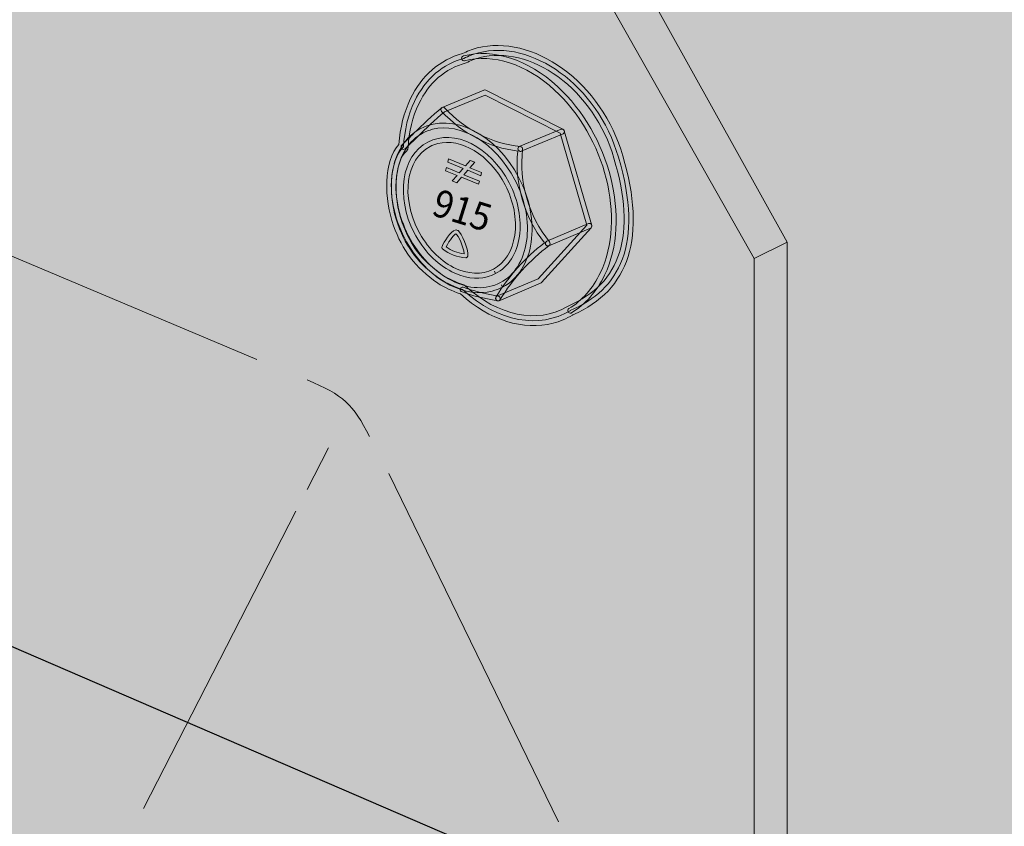
# Model space of a CAD drawing. Extents: x 188 to 432, y 304 to 556.
# Drawn here: x 296 to 319, y 442 to 460 of the extents above; entities that cross this region are included whole.
import ezdxf

# ---------------------------------------------------------------- set-up
doc = ezdxf.new("R2010")
doc.units = 0
doc.header["$MEASUREMENT"] = 0
doc.layers.add('GA', color=7, linetype='Continuous')
doc.layers.add('Wood', color=7, linetype='Continuous')

# ---------------------------------------------------------------- blocks, each defined once
blk = doc.blocks.new('block 2')
at = {"layer": 'Wood', "true_color": 0xecab5d}
h = blk.add_hatch(color=43, dxfattribs=at)
h.dxf.hatch_style = 2
h.paths.add_polyline_path([(359.242, 495.675), (369.143, 500.179), (385.825, 494.355), (391.424, 495.303), (391.424, 491.821), (392.791, 492), (410.467, 486.026), (410.467, 463.438), (230.786, 367.088), (230.786, 366.993), (214.271, 376.319), (203.046, 374.703), (203.046, 382.647), (188.397, 390.898), (188.397, 417.962)])
blk = doc.blocks.new('block 6')
at = {"layer": 'Wood', "true_color": 0xecab5d}
h = blk.add_hatch(color=43, dxfattribs=at)
h.dxf.hatch_style = 2
h.paths.add_polyline_path([(216.183, 506.319), (210.785, 504.791), (210.785, 482.915), (273.663, 455.783), (313.567, 438.564), (409.383, 397.22), (425.784, 407.592), (425.784, 434.367), (431.543, 438.009), (420.64, 444.791), (425.784, 448.043), (425.784, 472.293), (227.841, 541.769), (210.785, 536.097), (210.785, 515.601), (205.582, 513.487), (216.182, 506.319)])
at = {"layer": 'Wood', "color": 250, "lineweight": 25, "true_color": 0x231f20}
blk.add_lwpolyline([(216.183, 506.319), (210.785, 504.791), (210.785, 482.915), (273.663, 455.783), (313.567, 438.564), (409.383, 397.22), (425.784, 407.592), (425.784, 434.367), (431.543, 438.009), (420.64, 444.791), (425.784, 448.043), (425.784, 472.293), (227.841, 541.769), (210.785, 536.097), (210.785, 515.601), (205.582, 513.487), (216.182, 506.319), (216.183, 506.319)], dxfattribs=at)
blk = doc.blocks.new('block 9')
at = {"layer": 'GA', "true_color": 0xcbd6df}
h = blk.add_hatch(color=254, dxfattribs=at)
h.dxf.hatch_style = 2
edge = h.paths.add_edge_path()
edge.add_spline(control_points=[(277.391, 474.916), (277.391, 474.916), (278.212, 475.289), (278.212, 475.289), (278.212, 475.289), (310.026, 462.342), (310.026, 462.342), (310.026, 462.342), (313.909, 455.357), (313.909, 455.357), (313.909, 455.357), (313.909, 440.071), (313.909, 440.071), (313.909, 440.071), (313.909, 440.045), (313.909, 440.045), (313.909, 438.881), (313.615, 437.987), (312.618, 437.46), (312.618, 437.46), (302.15, 432.206), (302.15, 432.206), (302.15, 432.206), (294.463, 432.099), (294.463, 432.099), (294.463, 432.099), (262.599, 446.358), (262.599, 446.358), (262.599, 446.358), (262.599, 447.509), (262.599, 447.509), (262.599, 447.509), (262.706, 450.845), (262.706, 450.845), (262.706, 450.845), (273.217, 455.639), (273.217, 455.639), (273.572, 455.813), (273.747, 456.263), (273.752, 456.638), (273.752, 456.638), (273.752, 471.27), (273.752, 471.27), (273.752, 471.27), (277.391, 474.916), (277.391, 474.916)], knot_values=[0, 0, 0, 0, 1, 1, 1, 2, 2, 2, 3, 3, 3, 4, 4, 4, 5, 5, 5, 6, 6, 6, 7, 7, 7, 8, 8, 8, 9, 9, 9, 10, 10, 10, 11, 11, 11, 12, 12, 12, 13, 13, 13, 14, 14, 14, 15, 15, 15, 15], degree=3, periodic=1)
at = {"layer": 'GA', "color": 250, "lineweight": 20, "true_color": 0x231f20}
blk.add_open_spline([(277.391, 474.916), (277.391, 474.916), (278.212, 475.289), (278.212, 475.289), (278.212, 475.289), (310.026, 462.342), (310.026, 462.342), (310.026, 462.342), (313.909, 455.357), (313.909, 455.357), (313.909, 455.357), (313.909, 440.071), (313.909, 440.071), (313.909, 440.071), (313.909, 440.045), (313.909, 440.045), (313.909, 438.881), (313.615, 437.987), (312.618, 437.46), (312.618, 437.46), (302.15, 432.206), (302.15, 432.206), (302.15, 432.206), (294.463, 432.099), (294.463, 432.099), (294.463, 432.099), (262.599, 446.358), (262.599, 446.358), (262.599, 446.358), (262.599, 447.509), (262.599, 447.509), (262.599, 447.509), (262.706, 450.845), (262.706, 450.845), (262.706, 450.845), (273.217, 455.639), (273.217, 455.639), (273.572, 455.813), (273.747, 456.263), (273.752, 456.638), (273.752, 456.638), (273.752, 471.27), (273.752, 471.27), (273.752, 471.27), (277.391, 474.916), (277.391, 474.916)], degree=3, knots=[0, 0, 0, 0, 1, 1, 1, 2, 2, 2, 3, 3, 3, 4, 4, 4, 5, 5, 5, 6, 6, 6, 7, 7, 7, 8, 8, 8, 9, 9, 9, 10, 10, 10, 11, 11, 11, 12, 12, 12, 13, 13, 13, 14, 14, 14, 15, 15, 15, 15], dxfattribs=at)
blk = doc.blocks.new('block 12')
at = {"layer": 'GA', "color": 250, "lineweight": 9, "true_color": 0x231f20}
blk.add_lwpolyline([(313.15, 454.982), (313.909, 455.357)], dxfattribs=at)
blk = doc.blocks.new('block 15')
at = {"layer": 'GA', "color": 250, "lineweight": 9, "true_color": 0x231f20}
blk.add_lwpolyline([(309.207, 461.95), (313.15, 454.982)], dxfattribs=at)
blk = doc.blocks.new('block 16')
at = {"layer": 'GA', "color": 250, "lineweight": 9, "true_color": 0x231f20}
blk.add_lwpolyline([(313.15, 439.685), (313.15, 454.982)], dxfattribs=at)
blk = doc.blocks.new('block 29')
at = {"layer": 'GA', "color": 250, "lineweight": 9, "true_color": 0x231f20}
blk.add_lwpolyline([(301.752, 452.67), (283.394, 460.404)], dxfattribs=at)
blk = doc.blocks.new('block 30')
at = {"layer": 'GA', "color": 250, "lineweight": 9, "true_color": 0x231f20}
blk.add_open_spline([(304.33, 450.902), (303.953, 451.642), (303.742, 451.853), (302.902, 452.2)], degree=3, dxfattribs=at)
blk = doc.blocks.new('block 31')
at = {"layer": 'GA', "color": 250, "lineweight": 9, "true_color": 0x231f20}
blk.add_lwpolyline([(308.668, 442.069), (304.774, 450.057)], dxfattribs=at)
blk = doc.blocks.new('block 34')
at = {"layer": 'GA', "true_color": 0x231f20}
h = blk.add_hatch(color=250, dxfattribs=at)
h.dxf.hatch_style = 2
edge = h.paths.add_edge_path()
edge.add_spline(control_points=[(308.541, 453.501), (307.866, 453.327), (307.091, 453.563), (306.418, 454.171), (306.225, 454.24), (306.05, 454.323), (305.898, 454.417), (305.381, 454.785), (305.089, 455.166), (304.883, 455.735), (304.662, 456.344), (304.651, 457.215), (305.007, 457.598), (305.034, 457.981), (305.122, 458.332), (305.268, 458.639), (305.524, 459.176), (305.949, 459.545), (306.465, 459.679), (306.558, 459.731), (306.68, 459.777), (306.805, 459.809), (307.418, 459.967), (308.131, 459.795), (308.763, 459.335), (309.414, 458.862), (309.904, 458.152), (310.143, 457.335), (310.686, 455.482), (310.3, 454.256), (308.996, 453.692), (308.994, 453.69), (308.992, 453.689), (308.989, 453.687), (308.847, 453.603), (308.696, 453.541), (308.541, 453.501)], knot_values=[0, 0, 0, 0, 1, 1, 1, 2, 2, 2, 3, 3, 3, 4, 4, 4, 5, 5, 5, 6, 6, 6, 7, 7, 7, 8, 8, 8, 9, 9, 9, 10, 10, 10, 11, 11, 11, 12, 12, 12, 12], degree=3, periodic=1)
edge = h.paths.add_edge_path()
edge.add_spline(control_points=[(306.868, 459.589), (306.758, 459.561), (306.65, 459.52), (306.549, 459.467), (306.063, 459.338), (305.694, 459.016), (305.461, 458.527), (305.321, 458.234), (305.239, 457.897), (305.218, 457.527), (305.216, 457.499), (305.205, 457.473), (305.185, 457.455), (304.906, 457.192), (304.858, 456.42), (305.082, 455.803), (305.272, 455.279), (305.53, 454.943), (306.002, 454.606), (306.14, 454.522), (306.308, 454.443), (306.495, 454.377), (306.509, 454.372), (306.523, 454.364), (306.534, 454.353), (307.286, 453.665), (308.174, 453.483), (308.858, 453.876), (308.866, 453.884), (308.876, 453.89), (308.886, 453.894), (310.11, 454.414), (310.455, 455.522), (309.939, 457.282), (309.715, 458.046), (309.258, 458.71), (308.651, 459.152), (308.071, 459.573), (307.422, 459.732), (306.868, 459.589)], knot_values=[0, 0, 0, 0, 1, 1, 1, 2, 2, 2, 3, 3, 3, 4, 4, 4, 5, 5, 5, 6, 6, 6, 7, 7, 7, 8, 8, 8, 9, 9, 9, 10, 10, 10, 11, 11, 11, 12, 12, 12, 13, 13, 13, 13], degree=3, periodic=1)
at = {"layer": 'GA', "true_color": 0xcbd6df}
h = blk.add_hatch(color=254, dxfattribs=at)
h.dxf.hatch_style = 2
edge = h.paths.add_edge_path()
edge.add_spline(control_points=[(308.932, 453.787), (308.236, 453.374), (307.297, 453.511), (306.468, 454.27), (306.286, 454.334), (306.109, 454.413), (305.946, 454.514), (305.474, 454.851), (305.189, 455.198), (304.982, 455.769), (304.757, 456.391), (304.778, 457.227), (305.111, 457.542), (305.133, 457.925), (305.219, 458.279), (305.364, 458.583), (305.618, 459.115), (306.024, 459.446), (306.497, 459.569), (306.603, 459.624), (306.715, 459.667), (306.831, 459.698), (308.039, 460.013), (309.555, 458.967), (310.041, 457.308), (310.63, 455.297), (310.066, 454.271), (308.931, 453.789), (308.931, 453.789), (308.932, 453.787), (308.932, 453.787)], knot_values=[0, 0, 0, 0, 1, 1, 1, 2, 2, 2, 3, 3, 3, 4, 4, 4, 5, 5, 5, 6, 6, 6, 7, 7, 7, 8, 8, 8, 9, 9, 9, 10, 10, 10, 10], degree=3, periodic=1)
at = {"layer": 'GA', "lineweight": 0}
for points, knots in [([(308.541, 453.501), (307.866, 453.327), (307.091, 453.563), (306.418, 454.171), (306.225, 454.24), (306.05, 454.323), (305.898, 454.417), (305.381, 454.785), (305.089, 455.166), (304.883, 455.735), (304.662, 456.344), (304.651, 457.215), (305.007, 457.598), (305.034, 457.981), (305.122, 458.332), (305.268, 458.639), (305.524, 459.176), (305.949, 459.545), (306.465, 459.679), (306.558, 459.731), (306.68, 459.777), (306.805, 459.809), (307.418, 459.967), (308.131, 459.795), (308.763, 459.335), (309.414, 458.862), (309.904, 458.152), (310.143, 457.335), (310.686, 455.482), (310.3, 454.256), (308.996, 453.692), (308.994, 453.69), (308.992, 453.689), (308.989, 453.687), (308.847, 453.603), (308.696, 453.541), (308.541, 453.501)], [0, 0, 0, 0, 1, 1, 1, 2, 2, 2, 3, 3, 3, 4, 4, 4, 5, 5, 5, 6, 6, 6, 7, 7, 7, 8, 8, 8, 9, 9, 9, 10, 10, 10, 11, 11, 11, 12, 12, 12, 12]), ([(308.932, 453.787), (308.236, 453.374), (307.297, 453.511), (306.468, 454.27), (306.286, 454.334), (306.109, 454.413), (305.946, 454.514), (305.474, 454.851), (305.189, 455.198), (304.982, 455.769), (304.757, 456.391), (304.778, 457.227), (305.111, 457.542), (305.133, 457.925), (305.219, 458.279), (305.364, 458.583), (305.618, 459.115), (306.024, 459.446), (306.497, 459.569), (306.603, 459.624), (306.715, 459.667), (306.831, 459.698), (308.039, 460.013), (309.555, 458.967), (310.041, 457.308), (310.63, 455.297), (310.066, 454.271), (308.931, 453.789), (308.931, 453.789), (308.932, 453.787), (308.932, 453.787)], [0, 0, 0, 0, 1, 1, 1, 2, 2, 2, 3, 3, 3, 4, 4, 4, 5, 5, 5, 6, 6, 6, 7, 7, 7, 8, 8, 8, 9, 9, 9, 10, 10, 10, 10]), ([(306.868, 459.589), (306.758, 459.561), (306.65, 459.52), (306.549, 459.467), (306.063, 459.338), (305.694, 459.016), (305.461, 458.527), (305.321, 458.234), (305.239, 457.897), (305.218, 457.527), (305.216, 457.499), (305.205, 457.473), (305.185, 457.455), (304.906, 457.192), (304.858, 456.42), (305.082, 455.803), (305.272, 455.279), (305.53, 454.943), (306.002, 454.606), (306.14, 454.522), (306.308, 454.443), (306.495, 454.377), (306.509, 454.372), (306.523, 454.364), (306.534, 454.353), (307.286, 453.665), (308.174, 453.483), (308.858, 453.876), (308.866, 453.884), (308.876, 453.89), (308.886, 453.894), (310.11, 454.414), (310.455, 455.522), (309.939, 457.282), (309.715, 458.046), (309.258, 458.71), (308.651, 459.152), (308.071, 459.573), (307.422, 459.732), (306.868, 459.589)], [0, 0, 0, 0, 1, 1, 1, 2, 2, 2, 3, 3, 3, 4, 4, 4, 5, 5, 5, 6, 6, 6, 7, 7, 7, 8, 8, 8, 9, 9, 9, 10, 10, 10, 11, 11, 11, 12, 12, 12, 13, 13, 13, 13])]:
    blk.add_open_spline(points, degree=3, knots=knots, dxfattribs=at)
blk = doc.blocks.new('block 35')
at = {"layer": 'GA', "true_color": 0x231f20}
h = blk.add_hatch(color=250, dxfattribs=at)
h.dxf.hatch_style = 2
edge = h.paths.add_edge_path()
edge.add_spline(control_points=[(308.948, 453.732), (308.926, 453.726), (308.9, 453.737), (308.887, 453.76), (308.872, 453.787), (308.879, 453.822), (308.904, 453.836), (309.206, 454.015), (309.456, 454.3), (309.628, 454.661), (310.218, 455.896), (309.745, 457.774), (308.574, 458.846), (307.923, 459.443), (307.172, 459.686), (306.513, 459.515), (306.485, 459.507), (306.455, 459.526), (306.446, 459.556), (306.437, 459.588), (306.456, 459.618), (306.485, 459.626), (307.178, 459.804), (307.963, 459.55), (308.641, 458.929), (309.848, 457.823), (310.334, 455.883), (309.725, 454.605), (309.544, 454.226), (309.28, 453.925), (308.961, 453.737), (308.957, 453.734), (308.953, 453.733), (308.948, 453.732)], knot_values=[0, 0, 0, 0, 1, 1, 1, 2, 2, 2, 3, 3, 3, 4, 4, 4, 5, 5, 5, 6, 6, 6, 7, 7, 7, 8, 8, 8, 9, 9, 9, 10, 10, 10, 11, 11, 11, 11], degree=3, periodic=1)
at = {"layer": 'GA', "lineweight": 0}
blk.add_open_spline([(308.948, 453.732), (308.926, 453.726), (308.9, 453.737), (308.887, 453.76), (308.872, 453.787), (308.879, 453.822), (308.904, 453.836), (309.206, 454.015), (309.456, 454.3), (309.628, 454.661), (310.218, 455.896), (309.745, 457.774), (308.574, 458.846), (307.923, 459.443), (307.172, 459.686), (306.513, 459.515), (306.485, 459.507), (306.455, 459.526), (306.446, 459.556), (306.437, 459.588), (306.456, 459.618), (306.485, 459.626), (307.178, 459.804), (307.963, 459.55), (308.641, 458.929), (309.848, 457.823), (310.334, 455.883), (309.725, 454.605), (309.544, 454.226), (309.28, 453.925), (308.961, 453.737), (308.957, 453.734), (308.953, 453.733), (308.948, 453.732)], degree=3, knots=[0, 0, 0, 0, 1, 1, 1, 2, 2, 2, 3, 3, 3, 4, 4, 4, 5, 5, 5, 6, 6, 6, 7, 7, 7, 8, 8, 8, 9, 9, 9, 10, 10, 10, 11, 11, 11, 11], dxfattribs=at)
blk = doc.blocks.new('block 36')
at = {"layer": 'GA', "true_color": 0x231f20}
h = blk.add_hatch(color=250, dxfattribs=at)
h.dxf.hatch_style = 2
edge = h.paths.add_edge_path()
edge.add_spline(control_points=[(307.295, 454.012), (307.288, 454.011), (307.281, 454.01), (307.273, 454.012), (306.946, 454.07), (306.685, 454.135), (306.454, 454.217), (306.426, 454.227), (306.409, 454.259), (306.416, 454.288), (306.424, 454.318), (306.453, 454.334), (306.482, 454.324), (306.707, 454.244), (306.962, 454.18), (307.284, 454.123), (307.313, 454.118), (307.335, 454.089), (307.332, 454.058), (307.33, 454.035), (307.315, 454.018), (307.295, 454.012)], knot_values=[0, 0, 0, 0, 1, 1, 1, 2, 2, 2, 3, 3, 3, 4, 4, 4, 5, 5, 5, 6, 6, 6, 7, 7, 7, 7], degree=3, periodic=1)
at = {"layer": 'GA', "lineweight": 0}
blk.add_open_spline([(307.295, 454.012), (307.288, 454.011), (307.281, 454.01), (307.273, 454.012), (306.946, 454.07), (306.685, 454.135), (306.454, 454.217), (306.426, 454.227), (306.409, 454.259), (306.416, 454.288), (306.424, 454.318), (306.453, 454.334), (306.482, 454.324), (306.707, 454.244), (306.962, 454.18), (307.284, 454.123), (307.313, 454.118), (307.335, 454.089), (307.332, 454.058), (307.33, 454.035), (307.315, 454.018), (307.295, 454.012)], degree=3, knots=[0, 0, 0, 0, 1, 1, 1, 2, 2, 2, 3, 3, 3, 4, 4, 4, 5, 5, 5, 6, 6, 6, 7, 7, 7, 7], dxfattribs=at)
blk = doc.blocks.new('block 37')
at = {"layer": 'GA', "true_color": 0x231f20}
h = blk.add_hatch(color=250, dxfattribs=at)
h.dxf.hatch_style = 2
edge = h.paths.add_edge_path()
edge.add_spline(control_points=[(307.295, 454.012), (307.27, 454.006), (307.242, 454.02), (307.23, 454.047), (307.218, 454.076), (307.229, 454.109), (307.256, 454.12), (307.256, 454.12), (308.202, 454.521), (308.202, 454.521), (308.202, 454.521), (309.316, 455.749), (309.316, 455.749), (309.316, 455.749), (308.704, 457.856), (308.704, 457.856), (308.704, 457.856), (306.982, 458.729), (306.982, 458.729), (306.982, 458.729), (306.051, 458.344), (306.051, 458.344), (305.833, 458.165), (305.627, 457.963), (305.427, 457.768), (305.335, 457.677), (305.242, 457.587), (305.148, 457.498), (305.127, 457.478), (305.093, 457.481), (305.073, 457.505), (305.052, 457.529), (305.053, 457.565), (305.074, 457.585), (305.168, 457.673), (305.26, 457.763), (305.352, 457.853), (305.555, 458.052), (305.764, 458.257), (305.988, 458.439), (305.992, 458.442), (305.996, 458.445), (306, 458.447), (306, 458.447), (306.958, 458.844), (306.958, 458.844), (306.971, 458.849), (306.987, 458.849), (307.001, 458.842), (307.001, 458.842), (308.768, 457.945), (308.768, 457.945), (308.783, 457.938), (308.794, 457.924), (308.799, 457.908), (308.799, 457.908), (309.427, 455.744), (309.427, 455.744), (309.433, 455.724), (309.429, 455.704), (309.416, 455.69), (309.416, 455.69), (308.274, 454.431), (308.274, 454.431), (308.27, 454.426), (308.264, 454.422), (308.257, 454.419), (308.257, 454.419), (307.302, 454.015), (307.302, 454.015), (307.299, 454.014), (307.297, 454.013), (307.295, 454.012)], knot_values=[0, 0, 0, 0, 1, 1, 1, 2, 2, 2, 3, 3, 3, 4, 4, 4, 5, 5, 5, 6, 6, 6, 7, 7, 7, 8, 8, 8, 9, 9, 9, 10, 10, 10, 11, 11, 11, 12, 12, 12, 13, 13, 13, 14, 14, 14, 15, 15, 15, 16, 16, 16, 17, 17, 17, 18, 18, 18, 19, 19, 19, 20, 20, 20, 21, 21, 21, 22, 22, 22, 23, 23, 23, 24, 24, 24, 24], degree=3, periodic=1)
at = {"layer": 'GA', "lineweight": 0}
blk.add_open_spline([(307.295, 454.012), (307.27, 454.006), (307.242, 454.02), (307.23, 454.047), (307.218, 454.076), (307.229, 454.109), (307.256, 454.12), (307.256, 454.12), (308.202, 454.521), (308.202, 454.521), (308.202, 454.521), (309.316, 455.749), (309.316, 455.749), (309.316, 455.749), (308.704, 457.856), (308.704, 457.856), (308.704, 457.856), (306.982, 458.729), (306.982, 458.729), (306.982, 458.729), (306.051, 458.344), (306.051, 458.344), (305.833, 458.165), (305.627, 457.963), (305.427, 457.768), (305.335, 457.677), (305.242, 457.587), (305.148, 457.498), (305.127, 457.478), (305.093, 457.481), (305.073, 457.505), (305.052, 457.529), (305.053, 457.565), (305.074, 457.585), (305.168, 457.673), (305.26, 457.763), (305.352, 457.853), (305.555, 458.052), (305.764, 458.257), (305.988, 458.439), (305.992, 458.442), (305.996, 458.445), (306, 458.447), (306, 458.447), (306.958, 458.844), (306.958, 458.844), (306.971, 458.849), (306.987, 458.849), (307.001, 458.842), (307.001, 458.842), (308.768, 457.945), (308.768, 457.945), (308.783, 457.938), (308.794, 457.924), (308.799, 457.908), (308.799, 457.908), (309.427, 455.744), (309.427, 455.744), (309.433, 455.724), (309.429, 455.704), (309.416, 455.69), (309.416, 455.69), (308.274, 454.431), (308.274, 454.431), (308.27, 454.426), (308.264, 454.422), (308.257, 454.419), (308.257, 454.419), (307.302, 454.015), (307.302, 454.015), (307.299, 454.014), (307.297, 454.013), (307.295, 454.012)], degree=3, knots=[0, 0, 0, 0, 1, 1, 1, 2, 2, 2, 3, 3, 3, 4, 4, 4, 5, 5, 5, 6, 6, 6, 7, 7, 7, 8, 8, 8, 9, 9, 9, 10, 10, 10, 11, 11, 11, 12, 12, 12, 13, 13, 13, 14, 14, 14, 15, 15, 15, 16, 16, 16, 17, 17, 17, 18, 18, 18, 19, 19, 19, 20, 20, 20, 21, 21, 21, 22, 22, 22, 23, 23, 23, 24, 24, 24, 24], dxfattribs=at)
blk = doc.blocks.new('block 38')
at = {"layer": 'GA', "true_color": 0x231f20}
h = blk.add_hatch(color=250, dxfattribs=at)
h.dxf.hatch_style = 2
edge = h.paths.add_edge_path()
edge.add_spline(control_points=[(307.295, 454.012), (307.281, 454.009), (307.265, 454.012), (307.251, 454.021), (307.226, 454.039), (307.218, 454.075), (307.233, 454.1), (307.528, 454.587), (307.901, 455.004), (308.343, 455.341), (307.878, 455.943), (307.657, 456.704), (307.731, 457.446), (307.08, 457.527), (306.462, 457.849), (305.986, 458.355), (305.964, 458.378), (305.963, 458.414), (305.983, 458.435), (306.004, 458.456), (306.038, 458.455), (306.059, 458.432), (306.53, 457.931), (307.146, 457.618), (307.792, 457.551), (307.807, 457.55), (307.822, 457.542), (307.831, 457.529), (307.841, 457.516), (307.846, 457.5), (307.844, 457.484), (307.753, 456.736), (307.977, 455.963), (308.46, 455.362), (308.47, 455.35), (308.475, 455.334), (308.474, 455.318), (308.472, 455.303), (308.465, 455.289), (308.453, 455.28), (308.002, 454.945), (307.622, 454.526), (307.324, 454.035), (307.317, 454.023), (307.307, 454.016), (307.295, 454.012)], knot_values=[0, 0, 0, 0, 1, 1, 1, 2, 2, 2, 3, 3, 3, 4, 4, 4, 5, 5, 5, 6, 6, 6, 7, 7, 7, 8, 8, 8, 9, 9, 9, 10, 10, 10, 11, 11, 11, 12, 12, 12, 13, 13, 13, 14, 14, 14, 15, 15, 15, 15], degree=3, periodic=1)
at = {"layer": 'GA', "lineweight": 0}
blk.add_open_spline([(307.295, 454.012), (307.281, 454.009), (307.265, 454.012), (307.251, 454.021), (307.226, 454.039), (307.218, 454.075), (307.233, 454.1), (307.528, 454.587), (307.901, 455.004), (308.343, 455.341), (307.878, 455.943), (307.657, 456.704), (307.731, 457.446), (307.08, 457.527), (306.462, 457.849), (305.986, 458.355), (305.964, 458.378), (305.963, 458.414), (305.983, 458.435), (306.004, 458.456), (306.038, 458.455), (306.059, 458.432), (306.53, 457.931), (307.146, 457.618), (307.792, 457.551), (307.807, 457.55), (307.822, 457.542), (307.831, 457.529), (307.841, 457.516), (307.846, 457.5), (307.844, 457.484), (307.753, 456.736), (307.977, 455.963), (308.46, 455.362), (308.47, 455.35), (308.475, 455.334), (308.474, 455.318), (308.472, 455.303), (308.465, 455.289), (308.453, 455.28), (308.002, 454.945), (307.622, 454.526), (307.324, 454.035), (307.317, 454.023), (307.307, 454.016), (307.295, 454.012)], degree=3, knots=[0, 0, 0, 0, 1, 1, 1, 2, 2, 2, 3, 3, 3, 4, 4, 4, 5, 5, 5, 6, 6, 6, 7, 7, 7, 8, 8, 8, 9, 9, 9, 10, 10, 10, 11, 11, 11, 12, 12, 12, 13, 13, 13, 14, 14, 14, 15, 15, 15, 15], dxfattribs=at)
blk = doc.blocks.new('block 39')
at = {"layer": 'GA', "true_color": 0x231f20}
h = blk.add_hatch(color=250, dxfattribs=at)
h.dxf.hatch_style = 2
edge = h.paths.add_edge_path()
edge.add_spline(control_points=[(308.436, 455.272), (308.411, 455.266), (308.383, 455.28), (308.372, 455.307), (308.359, 455.336), (308.371, 455.369), (308.398, 455.38), (308.398, 455.38), (309.353, 455.783), (309.353, 455.783), (309.38, 455.795), (309.412, 455.78), (309.425, 455.751), (309.437, 455.722), (309.426, 455.689), (309.399, 455.678), (309.399, 455.678), (308.443, 455.275), (308.443, 455.275), (308.441, 455.274), (308.438, 455.273), (308.436, 455.272)], knot_values=[0, 0, 0, 0, 1, 1, 1, 2, 2, 2, 3, 3, 3, 4, 4, 4, 5, 5, 5, 6, 6, 6, 7, 7, 7, 7], degree=3, periodic=1)
at = {"layer": 'GA', "lineweight": 0}
blk.add_open_spline([(308.436, 455.272), (308.411, 455.266), (308.383, 455.28), (308.372, 455.307), (308.359, 455.336), (308.371, 455.369), (308.398, 455.38), (308.398, 455.38), (309.353, 455.783), (309.353, 455.783), (309.38, 455.795), (309.412, 455.78), (309.425, 455.751), (309.437, 455.722), (309.426, 455.689), (309.399, 455.678), (309.399, 455.678), (308.443, 455.275), (308.443, 455.275), (308.441, 455.274), (308.438, 455.273), (308.436, 455.272)], degree=3, knots=[0, 0, 0, 0, 1, 1, 1, 2, 2, 2, 3, 3, 3, 4, 4, 4, 5, 5, 5, 6, 6, 6, 7, 7, 7, 7], dxfattribs=at)
blk = doc.blocks.new('block 40')
at = {"layer": 'GA', "true_color": 0x231f20}
h = blk.add_hatch(color=250, dxfattribs=at)
h.dxf.hatch_style = 2
edge = h.paths.add_edge_path()
edge.add_spline(control_points=[(307.807, 457.44), (307.781, 457.434), (307.754, 457.448), (307.742, 457.475), (307.73, 457.504), (307.741, 457.537), (307.768, 457.548), (307.768, 457.548), (308.725, 457.947), (308.725, 457.947), (308.752, 457.959), (308.784, 457.944), (308.796, 457.915), (308.809, 457.886), (308.797, 457.853), (308.77, 457.842), (308.77, 457.842), (307.813, 457.442), (307.813, 457.442), (307.811, 457.441), (307.809, 457.441), (307.807, 457.44)], knot_values=[0, 0, 0, 0, 1, 1, 1, 2, 2, 2, 3, 3, 3, 4, 4, 4, 5, 5, 5, 6, 6, 6, 7, 7, 7, 7], degree=3, periodic=1)
at = {"layer": 'GA', "lineweight": 0}
blk.add_open_spline([(307.807, 457.44), (307.781, 457.434), (307.754, 457.448), (307.742, 457.475), (307.73, 457.504), (307.741, 457.537), (307.768, 457.548), (307.768, 457.548), (308.725, 457.947), (308.725, 457.947), (308.752, 457.959), (308.784, 457.944), (308.796, 457.915), (308.809, 457.886), (308.797, 457.853), (308.77, 457.842), (308.77, 457.842), (307.813, 457.442), (307.813, 457.442), (307.811, 457.441), (307.809, 457.441), (307.807, 457.44)], degree=3, knots=[0, 0, 0, 0, 1, 1, 1, 2, 2, 2, 3, 3, 3, 4, 4, 4, 5, 5, 5, 6, 6, 6, 7, 7, 7, 7], dxfattribs=at)
blk = doc.blocks.new('block 41')
at = {"layer": 'GA', "true_color": 0x231f20}
h = blk.add_hatch(color=250, dxfattribs=at)
h.dxf.hatch_style = 2
edge = h.paths.add_edge_path()
edge.add_spline(control_points=[(306.555, 455.003), (306.551, 455.002), (306.547, 455.001), (306.543, 455.002), (306.348, 455.012), (306.158, 455.083), (306.009, 455.204), (305.992, 455.218), (305.986, 455.242), (305.996, 455.261), (306.04, 455.351), (306.191, 455.614), (306.3, 455.636), (306.329, 455.642), (306.35, 455.632), (306.362, 455.622), (306.444, 455.558), (306.604, 455.228), (306.584, 455.038), (306.582, 455.021), (306.571, 455.007), (306.555, 455.003)], knot_values=[0, 0, 0, 0, 1, 1, 1, 2, 2, 2, 3, 3, 3, 4, 4, 4, 5, 5, 5, 6, 6, 6, 7, 7, 7, 7], degree=3, periodic=1)
edge = h.paths.add_edge_path()
edge.add_spline(control_points=[(306.089, 455.25), (306.207, 455.163), (306.351, 455.109), (306.501, 455.094), (306.494, 455.256), (306.366, 455.512), (306.315, 455.551), (306.286, 455.547), (306.172, 455.406), (306.089, 455.25)], knot_values=[0, 0, 0, 0, 1, 1, 1, 2, 2, 2, 3, 3, 3, 3], degree=3, periodic=1)
at = {"layer": 'GA', "lineweight": 0}
for points, knots in [([(306.555, 455.003), (306.551, 455.002), (306.547, 455.001), (306.543, 455.002), (306.348, 455.012), (306.158, 455.083), (306.009, 455.204), (305.992, 455.218), (305.986, 455.242), (305.996, 455.261), (306.04, 455.351), (306.191, 455.614), (306.3, 455.636), (306.329, 455.642), (306.35, 455.632), (306.362, 455.622), (306.444, 455.558), (306.604, 455.228), (306.584, 455.038), (306.582, 455.021), (306.571, 455.007), (306.555, 455.003)], [0, 0, 0, 0, 1, 1, 1, 2, 2, 2, 3, 3, 3, 4, 4, 4, 5, 5, 5, 6, 6, 6, 7, 7, 7, 7]), ([(306.089, 455.25), (306.207, 455.163), (306.351, 455.109), (306.501, 455.094), (306.494, 455.256), (306.366, 455.512), (306.315, 455.551), (306.286, 455.547), (306.172, 455.406), (306.089, 455.25)], [0, 0, 0, 0, 1, 1, 1, 2, 2, 2, 3, 3, 3, 3])]:
    blk.add_open_spline(points, degree=3, knots=knots, dxfattribs=at)
blk = doc.blocks.new('block 42')
at = {"layer": 'GA', "true_color": 0x231f20}
h = blk.add_hatch(color=250, dxfattribs=at)
h.dxf.hatch_style = 2
edge = h.paths.add_edge_path()
edge.add_spline(control_points=[(307.148, 454.237), (306.849, 454.16), (306.512, 454.207), (306.177, 454.376), (305.754, 454.59), (305.384, 454.974), (305.134, 455.457), (304.885, 455.94), (304.785, 456.466), (304.853, 456.938), (304.923, 457.414), (305.155, 457.779), (305.508, 457.964), (306.231, 458.344), (307.241, 457.838), (307.759, 456.836), (308.009, 456.352), (308.108, 455.827), (308.04, 455.355), (307.971, 454.879), (307.738, 454.514), (307.386, 454.329), (307.386, 454.329), (307.359, 454.38), (307.359, 454.38), (307.359, 454.38), (307.386, 454.329), (307.386, 454.329), (307.31, 454.289), (307.231, 454.259), (307.148, 454.237)], knot_values=[0, 0, 0, 0, 1, 1, 1, 2, 2, 2, 3, 3, 3, 4, 4, 4, 5, 5, 5, 6, 6, 6, 7, 7, 7, 8, 8, 8, 9, 9, 9, 10, 10, 10, 10], degree=3, periodic=1)
edge = h.paths.add_edge_path()
edge.add_spline(control_points=[(305.775, 457.945), (305.701, 457.926), (305.629, 457.898), (305.56, 457.862), (305.237, 457.692), (305.023, 457.355), (304.959, 456.913), (304.894, 456.466), (304.989, 455.967), (305.227, 455.506), (305.465, 455.046), (305.817, 454.68), (306.217, 454.478), (306.613, 454.278), (307.01, 454.261), (307.333, 454.431), (307.657, 454.601), (307.87, 454.938), (307.934, 455.38), (307.999, 455.827), (307.904, 456.326), (307.666, 456.787), (307.227, 457.636), (306.421, 458.111), (305.775, 457.945)], knot_values=[0, 0, 0, 0, 1, 1, 1, 2, 2, 2, 3, 3, 3, 4, 4, 4, 5, 5, 5, 6, 6, 6, 7, 7, 7, 8, 8, 8, 8], degree=3, periodic=1)
at = {"layer": 'GA', "lineweight": 0}
for points, knots in [([(307.148, 454.237), (306.849, 454.16), (306.512, 454.207), (306.177, 454.376), (305.754, 454.59), (305.384, 454.974), (305.134, 455.457), (304.885, 455.94), (304.785, 456.466), (304.853, 456.938), (304.923, 457.414), (305.155, 457.779), (305.508, 457.964), (306.231, 458.344), (307.241, 457.838), (307.759, 456.836), (308.009, 456.352), (308.108, 455.827), (308.04, 455.355), (307.971, 454.879), (307.738, 454.514), (307.386, 454.329), (307.386, 454.329), (307.359, 454.38), (307.359, 454.38), (307.359, 454.38), (307.386, 454.329), (307.386, 454.329), (307.31, 454.289), (307.231, 454.259), (307.148, 454.237)], [0, 0, 0, 0, 1, 1, 1, 2, 2, 2, 3, 3, 3, 4, 4, 4, 5, 5, 5, 6, 6, 6, 7, 7, 7, 8, 8, 8, 9, 9, 9, 10, 10, 10, 10]), ([(305.775, 457.945), (305.701, 457.926), (305.629, 457.898), (305.56, 457.862), (305.237, 457.692), (305.023, 457.355), (304.959, 456.913), (304.894, 456.466), (304.989, 455.967), (305.227, 455.506), (305.465, 455.046), (305.817, 454.68), (306.217, 454.478), (306.613, 454.278), (307.01, 454.261), (307.333, 454.431), (307.657, 454.601), (307.87, 454.938), (307.934, 455.38), (307.999, 455.827), (307.904, 456.326), (307.666, 456.787), (307.227, 457.636), (306.421, 458.111), (305.775, 457.945)], [0, 0, 0, 0, 1, 1, 1, 2, 2, 2, 3, 3, 3, 4, 4, 4, 5, 5, 5, 6, 6, 6, 7, 7, 7, 8, 8, 8, 8])]:
    blk.add_open_spline(points, degree=3, knots=knots, dxfattribs=at)
blk = doc.blocks.new('block 43')
at = {"layer": 'GA', "true_color": 0x231f20}
h = blk.add_hatch(color=250, dxfattribs=at)
h.dxf.hatch_style = 2
edge = h.paths.add_edge_path()
edge.add_spline(control_points=[(307.028, 454.563), (306.779, 454.499), (306.499, 454.538), (306.221, 454.679), (305.87, 454.856), (305.564, 455.174), (305.357, 455.574), (304.928, 456.405), (305.067, 457.338), (305.668, 457.653), (306.269, 457.969), (307.107, 457.55), (307.536, 456.719), (307.743, 456.319), (307.826, 455.883), (307.769, 455.492), (307.712, 455.096), (307.518, 454.794), (307.225, 454.64), (307.225, 454.64), (307.199, 454.691), (307.199, 454.691), (307.199, 454.691), (307.225, 454.64), (307.225, 454.64), (307.162, 454.606), (307.096, 454.581), (307.028, 454.563)], knot_values=[0, 0, 0, 0, 1, 1, 1, 2, 2, 2, 3, 3, 3, 4, 4, 4, 5, 5, 5, 6, 6, 6, 7, 7, 7, 8, 8, 8, 9, 9, 9, 9], degree=3, periodic=1)
edge = h.paths.add_edge_path()
edge.add_spline(control_points=[(305.896, 457.619), (305.836, 457.603), (305.777, 457.581), (305.721, 457.551), (305.171, 457.263), (305.05, 456.398), (305.45, 455.623), (305.645, 455.245), (305.933, 454.946), (306.261, 454.78), (306.585, 454.617), (306.908, 454.603), (307.173, 454.742), (307.437, 454.88), (307.611, 455.156), (307.663, 455.517), (307.717, 455.883), (307.638, 456.292), (307.443, 456.67), (307.084, 457.365), (306.425, 457.755), (305.896, 457.619)], knot_values=[0, 0, 0, 0, 1, 1, 1, 2, 2, 2, 3, 3, 3, 4, 4, 4, 5, 5, 5, 6, 6, 6, 7, 7, 7, 7], degree=3, periodic=1)
at = {"layer": 'GA', "lineweight": 0}
for points, knots in [([(307.028, 454.563), (306.779, 454.499), (306.499, 454.538), (306.221, 454.679), (305.87, 454.856), (305.564, 455.174), (305.357, 455.574), (304.928, 456.405), (305.067, 457.338), (305.668, 457.653), (306.269, 457.969), (307.107, 457.55), (307.536, 456.719), (307.743, 456.319), (307.826, 455.883), (307.769, 455.492), (307.712, 455.096), (307.518, 454.794), (307.225, 454.64), (307.225, 454.64), (307.199, 454.691), (307.199, 454.691), (307.199, 454.691), (307.225, 454.64), (307.225, 454.64), (307.162, 454.606), (307.096, 454.581), (307.028, 454.563)], [0, 0, 0, 0, 1, 1, 1, 2, 2, 2, 3, 3, 3, 4, 4, 4, 5, 5, 5, 6, 6, 6, 7, 7, 7, 8, 8, 8, 9, 9, 9, 9]), ([(305.896, 457.619), (305.836, 457.603), (305.777, 457.581), (305.721, 457.551), (305.171, 457.263), (305.05, 456.398), (305.45, 455.623), (305.645, 455.245), (305.933, 454.946), (306.261, 454.78), (306.585, 454.617), (306.908, 454.603), (307.173, 454.742), (307.437, 454.88), (307.611, 455.156), (307.663, 455.517), (307.717, 455.883), (307.638, 456.292), (307.443, 456.67), (307.084, 457.365), (306.425, 457.755), (305.896, 457.619)], [0, 0, 0, 0, 1, 1, 1, 2, 2, 2, 3, 3, 3, 4, 4, 4, 5, 5, 5, 6, 6, 6, 7, 7, 7, 7])]:
    blk.add_open_spline(points, degree=3, knots=knots, dxfattribs=at)
blk = doc.blocks.new('block 45')
at = {"layer": 'GA', "true_color": 0x231f20}
h = blk.add_hatch(color=250, dxfattribs=at)
h.dxf.hatch_style = 2
h.paths.add_polyline_path([(306.126, 457.194), (306.479, 457.048), (306.391, 456.947), (306.095, 457.069), (306.077, 456.997), (306.339, 456.889), (306.228, 456.763), (306.333, 456.72), (306.444, 456.845), (306.833, 456.684), (306.851, 456.756), (306.495, 456.903), (306.584, 457.005), (306.882, 456.881), (306.9, 456.953), (306.635, 457.062), (306.746, 457.189), (306.642, 457.232), (306.53, 457.106), (306.144, 457.265)])
at = {"layer": 'GA', "lineweight": 0}
blk.add_lwpolyline([(306.126, 457.194), (306.479, 457.048), (306.391, 456.947), (306.095, 457.069), (306.077, 456.997), (306.339, 456.889), (306.228, 456.763), (306.333, 456.72), (306.444, 456.845), (306.833, 456.684), (306.851, 456.756), (306.495, 456.903), (306.584, 457.005), (306.882, 456.881), (306.9, 456.953), (306.635, 457.062), (306.746, 457.189), (306.642, 457.232), (306.53, 457.106), (306.144, 457.265), (306.126, 457.194)], dxfattribs=at)
blk = doc.blocks.new('block 44')
at = {"layer": 'GA'}
blk.add_blockref('block 45', (0, 0), dxfattribs=at)
blk = doc.blocks.new('block 33')
at = {"layer": 'GA'}
for name in ['block 34', 'block 35', 'block 37', 'block 42', 'block 38', 'block 43', 'block 40', 'block 44', 'block 41', 'block 39', 'block 36']:
    blk.add_blockref(name, (0, 0), dxfattribs=at)
at = {"layer": 'GA', "color": 250, "true_color": 0x231f20, "insert": (305.73, 455.989), "char_height": 0.62817, "attachment_point": 7, "rotation": 342.5816}
blk.add_mtext('\\fHelvetica LT Std Condensed|b0|i0|c0|p34;\\W0.93689;915', dxfattribs=at)

msp = doc.modelspace()

# ---------------------------------------------------------------- linework, layer by layer
at = {"layer": 'GA', "color": 250, "lineweight": 5, "true_color": 0x231f20}
for points in [[(303.391, 450.644), (302.902, 449.69)], [(302.645, 449.189), (299.15, 442.374)]]:
    msp.add_lwpolyline(points, dxfattribs=at)

# ---------------------------------------------------------------- block references
at = {"layer": 'GA'}
for name in ['block 9', 'block 15', 'block 29', 'block 33', 'block 12', 'block 16', 'block 30', 'block 31']:
    msp.add_blockref(name, (0, 0), dxfattribs=at)
at = {"layer": 'Wood'}
for name in ['block 6', 'block 2']:
    msp.add_blockref(name, (0, 0), dxfattribs=at)

doc.saveas('drawing.dxf')
